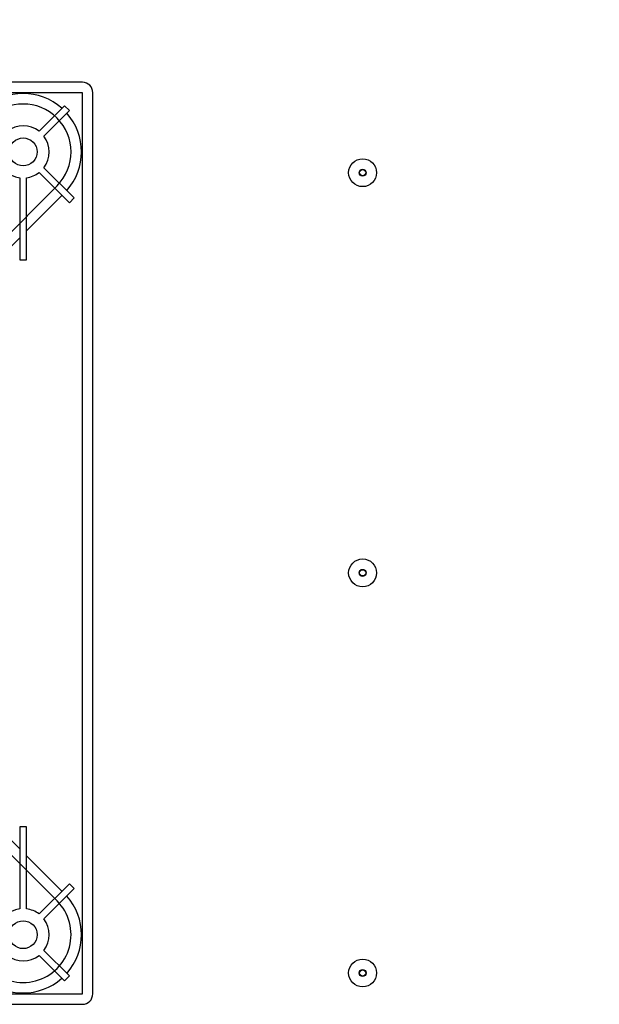
# Model space of a CAD drawing. Units: millimetres. Extents: x 0 to 408, y -4 to 289.
# Drawn here: x 128 to 134, y 247 to 257 of the extents above; entities that cross this region are included whole.
import ezdxf
from ezdxf import colors
from ezdxf.entities.mleader import LeaderData, LeaderLine
from ezdxf.lldxf.tags import DXFTag
from ezdxf.math import Vec2, Vec3

# ---------------------------------------------------------------- set-up
doc = ezdxf.new("R2010")
doc.units = ezdxf.units.MM
for name, color, linetype in [('51058054_REMACHE', 7, 'Continuous'), ('60574044_EXTRACT', 7, 'Continuous'), ('Predeterminado', 7, 'Continuous')]:
    doc.layers.add(name, color=color, linetype=linetype)
tags = doc.linetypes.add('HIDDEN2', pattern=[4.7625, 3.175, -1.5875]).pattern_tags.tags
tags[6:7] = [DXFTag(74, 4), DXFTag(75, 0), DXFTag(340, '0'), DXFTag(46, 0.0), DXFTag(50, 0.0), DXFTag(44, 0.0), DXFTag(45, 0.0)]
tags[4:5] = [DXFTag(74, 4), DXFTag(75, 0), DXFTag(340, '0'), DXFTag(46, 0.0), DXFTag(50, 0.0), DXFTag(44, 0.0), DXFTag(45, 0.0)]

# ---------------------------------------------------------------- blocks, each defined once
blk = doc.blocks.new('_SE_FILLED')
at = {"color": 0}
blk.add_line((0, 0), (-1, 0), dxfattribs=at)
blk.add_solid([(0, 0), (-1, -0.1665), (-1, 0.1665), (0, 0)], dxfattribs=at)
blk = doc.blocks.new('SE2')
at = {"layer": '51058054_REMACHE', "color": 7, "linetype": 'Continuous'}
for centre, radius in [((131.2764, 255.0926), 0.14), ((131.2764, 255.0926), 0.035), ((131.2764, 255.0926), 0.0315), ((131.2764, 251.0676), 0.14), ((131.2764, 251.0676), 0.035), ((131.2764, 251.0676), 0.0315), ((131.2764, 247.0426), 0.14), ((131.2764, 247.0426), 0.035), ((131.2764, 247.0426), 0.0315)]:
    blk.add_circle(centre, radius, dxfattribs=at)
at = {"layer": '60574044_EXTRACT', "color": 7, "linetype": 'HIDDEN2'}
for p, q in [((128.4589, 256.0026), (119.3939, 256.0026)), ((128.4589, 255.8976), (119.3939, 255.8976)), ((128.4589, 246.8326), (128.4589, 255.8976)), ((128.5639, 246.8326), (128.5639, 255.8976)), ((128.2785, 255.7666), (128.0232, 255.5113)), ((128.328, 255.7171), (128.2785, 255.7666)), ((128.0726, 255.4618), (128.328, 255.7171)), ((128.3775, 254.8386), (128.0726, 255.1434)), ((127.8289, 255.0424), (127.8289, 254.2176)), ((127.8989, 254.2176), (127.8989, 255.0424)), ((128.0232, 255.0939), (128.328, 254.7891)), ((127.3042, 254.0623), (128.2042, 254.9623)), ((127.8989, 254.5085), (128.2537, 254.8633)), ((128.328, 254.7891), (128.3775, 254.8386)), ((127.3692, 253.9788), (127.8289, 254.4385)), ((127.8289, 254.2176), (127.8989, 254.2176)), ((127.8289, 248.2917), (127.3692, 248.7514)), ((128.2042, 247.7679), (127.3042, 248.6679)), ((127.8989, 248.5126), (127.8289, 248.5126)), ((127.8289, 248.5126), (127.8289, 247.6878)), ((127.8989, 247.6878), (127.8989, 248.5126)), ((128.2537, 247.8669), (127.8989, 248.2217)), ((128.328, 247.9411), (128.0232, 247.6363)), ((128.3775, 247.8916), (128.328, 247.9411)), ((128.0726, 247.5868), (128.3775, 247.8916)), ((128.0232, 247.2189), (128.2785, 246.9636)), ((128.328, 247.0131), (128.0726, 247.2684)), ((128.2785, 246.9636), (128.328, 247.0131)), ((119.3939, 246.8326), (128.4589, 246.8326)), ((119.3939, 246.7276), (128.4589, 246.7276))]:
    blk.add_line(p, q, dxfattribs=at)
for centre in [(127.8639, 255.3026), (127.8639, 247.4276)]:
    blk.add_circle(centre, 0.14, dxfattribs=at)
for centre, radius, start, end in [((128.4589, 255.8976), 0.105, 0, 90), ((127.8639, 255.3026), 0.5862, 48.42268, 131.57732), ((127.8639, 255.3026), 0.4812, 315, 135), ((127.8639, 255.3026), 0.5862, 318.42268, 41.57732), ((127.8639, 255.3026), 0.2625, 52.66226, 127.33774), ((127.8639, 255.3026), 0.2625, 322.66226, 37.33774), ((127.8639, 255.3026), 0.2625, 187.66226, 262.33774), ((127.8639, 255.3026), 0.2625, 277.66226, 307.33774), ((127.8639, 247.4276), 0.5863, 318.42268, 41.57732), ((127.8639, 247.4276), 0.4812, 225, 45), ((127.8639, 247.4276), 0.2625, 97.66226, 172.33774), ((127.8639, 247.4276), 0.2625, 52.66226, 82.33774), ((127.8639, 247.4276), 0.2625, 322.66226, 37.33774), ((127.8639, 247.4276), 0.2625, 232.66226, 307.33774), ((127.8639, 247.4276), 0.5862, 228.42268, 311.57732), ((128.4589, 246.8326), 0.105, 270, 0)]:
    blk.add_arc(centre, radius, start, end, dxfattribs=at)

msp = doc.modelspace()

# ---------------------------------------------------------------- block references
at = {"layer": 'Predeterminado'}
msp.add_blockref('SE2', (0, 0), dxfattribs=at)

# ---------------------------------------------------------------- leaders
at = {"layer": 'Predeterminado', "color": 7, "linetype": 'Continuous'}
ml = msp.add_multileader_mtext('Standard', dxfattribs=at)
ml.set_content('{\\pxsm0.9;\\fArial|b0||i0||c0|p34;\\W1.;FAN INSIDE\\P}', color=256)
ml.set_leader_properties()
ml.set_arrow_properties(name='_SE_FILLED')
ml.build(insert=Vec2(0, 0))
ml.multileader.update_dxf_attribs({"dogleg_length": 3.44196, "arrow_head_size": 1.664})
ctx = ml.context
ctx.base_point, ctx.char_height, ctx.arrow_head_size = Vec3(129.19718, 266.10228), 2.08, 1.664
notes = []
notes.append((ctx, [(0, (1, 1, 0), (125.75521, 265.14228), (1, 0), 3.44196, [(0, [(123.72322, 254.9819)], 0, [])])]))
ctx.mtext.insert = Vec3(131.19718, 266.18228)
for ctx, leaders in notes:
    for number, flags, end, landing, length, lines in leaders:
        leader = LeaderData()
        leader.index, (leader.has_last_leader_line, leader.has_dogleg_vector, leader.attachment_direction) = number, flags
        leader.last_leader_point, leader.dogleg_vector, leader.dogleg_length = Vec3(end), Vec3(landing), length
        for number, points, colour, breaks in lines:
            line = LeaderLine()
            line.index, line.vertices, line.color, line.breaks = number, Vec3.list(points), colors.encode_raw_color(colour), breaks
            leader.lines.append(line)
        ctx.leaders.append(leader)

doc.saveas('drawing.dxf')
